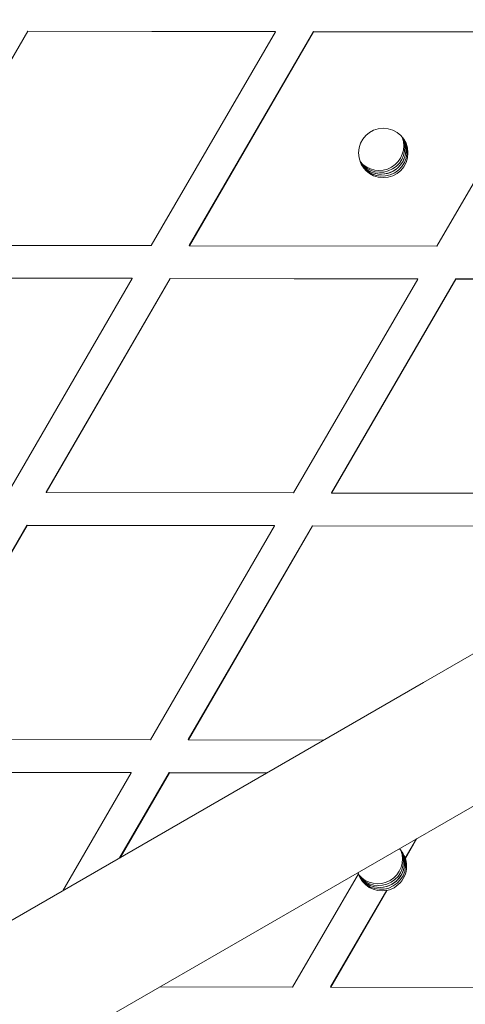
# Model space of a CAD drawing. Units: millimetres. Extents: x -1986 to 9430, y -482 to 9781.
# Drawn here: x 4296 to 4350, y 3616 to 3735 of the extents above; entities that cross this region are included whole.
import ezdxf

# ---------------------------------------------------------------- set-up
doc = ezdxf.new("R2010")
doc.units = ezdxf.units.MM
doc.layers.add('Dimensions', color=7, linetype='Continuous')
doc.styles.get("Standard").update_dxf_attribs({"font": 'arial.ttf'})
doc.dimstyles.new('Leikkiset keinu', dxfattribs={"dimtxt": 150, "dimasz": 2.5, "dimexe": 0.06, "dimexo": 0.625, "dimtad": 0, "dimtih": 1, "dimtoh": 1, "dimdec": 0, "dimtxsty": 'Standard', "dimcen": 2.5, "dimadec": 0, "dimazin": 0, "dimtfac": 1, "dimtmove": 0, "dimatfit": 3, "dimfxl": 1, "dimarcsym": 0})

# ---------------------------------------------------------------- blocks, each defined once
blk = doc.blocks.new('*D2')
at = {"layer": 'Defpoints', "color": 0}
for p in [(4848.19, 8655.04), (-1758.87, 485.28), (2173.19, 485.28)]:
    blk.add_point(p, dxfattribs=at)
at = {"layer": 'Dimensions', "color": 0, "lineweight": -2}
for p, q in [((4847.57, 8655.04), (-1758.93, 8655.04)), ((-1758.87, 8652.54), (-1758.87, 4647.36)), ((-1758.87, 487.78), (-1758.87, 4492.96)), ((2172.57, 485.28), (-1758.93, 485.28))]:
    blk.add_line(p, q, dxfattribs=at)
at = {"layer": 'Dimensions', "color": 0}
for points in [[(-1758.45, 8652.54), (-1759.28, 8652.54), (-1758.87, 8655.04)], [(-1759.28, 487.78), (-1758.45, 487.78), (-1758.87, 485.28)]]:
    blk.add_solid(points, dxfattribs=at)
at = {"layer": 'Dimensions', "color": 0, "insert": (-1758.87, 4570.16), "char_height": 150, "attachment_point": 5}
blk.add_mtext('8170', dxfattribs=at)
blk = doc.blocks.new('*D4')
at = {"layer": 'Defpoints', "color": 0}
for p in [(-536.68, 7124.04), (4848.19, 7124.04), (2173.19, 2296.28)]:
    blk.add_point(p, dxfattribs=at)
at = {"layer": 'Dimensions', "color": 0, "lineweight": -2}
for p, q in [((4847.57, 7124.04), (-536.74, 7124.04)), ((-536.68, 7121.54), (-536.68, 4787.36)), ((-536.68, 2298.78), (-536.68, 4632.96)), ((2172.57, 2296.28), (-536.74, 2296.28))]:
    blk.add_line(p, q, dxfattribs=at)
at = {"layer": 'Dimensions', "color": 0}
for points in [[(-536.26, 7121.54), (-537.1, 7121.54), (-536.68, 7124.04)], [(-537.1, 2298.78), (-536.26, 2298.78), (-536.68, 2296.28)]]:
    blk.add_solid(points, dxfattribs=at)
at = {"layer": 'Dimensions', "color": 0, "insert": (-536.68, 4710.16), "char_height": 150, "attachment_point": 5}
blk.add_mtext('4828', dxfattribs=at)

msp = doc.modelspace()

# ---------------------------------------------------------------- linework, layer by layer
at = {"color": 7, "linetype": 'Continuous', "lineweight": 5}
for p, q in [((4281.73, 3707.93), (4296.79, 3733.9)), ((4281.75, 3707.9), (4296.81, 3733.87)), ((4296.81, 3733.87), (4296.79, 3733.9)), ((4326.81, 3733.85), (4296.79, 3733.9)), ((4326.83, 3733.82), (4296.81, 3733.87)), ((4311.77, 3707.85), (4326.83, 3733.82)), ((4316.37, 3707.87), (4331.43, 3733.84)), ((4316.39, 3707.84), (4331.45, 3733.81)), ((4326.83, 3733.82), (4326.81, 3733.85)), ((4331.45, 3733.81), (4331.43, 3733.84)), ((4361.45, 3733.78), (4331.43, 3733.84)), ((4361.47, 3733.75), (4331.45, 3733.81)), ((4346.41, 3707.78), (4361.47, 3733.75)), ((4311.77, 3707.85), (4281.75, 3707.9)), ((4316.39, 3707.84), (4316.37, 3707.87)), ((4346.41, 3707.78), (4316.39, 3707.84)), ((4309.44, 3703.88), (4279.42, 3703.93)), ((4309.46, 3703.85), (4279.43, 3703.9)), ((4294.39, 3677.88), (4309.46, 3703.85)), ((4299, 3677.9), (4314.06, 3703.87)), ((4299.01, 3677.87), (4314.07, 3703.84)), ((4309.46, 3703.85), (4309.44, 3703.88)), ((4314.07, 3703.84), (4314.06, 3703.87)), ((4344.08, 3703.82), (4314.06, 3703.87)), ((4344.09, 3703.79), (4314.07, 3703.84)), ((4329.03, 3677.82), (4344.09, 3703.79)), ((4333.64, 3677.84), (4348.7, 3703.81)), ((4333.65, 3677.81), (4348.71, 3703.78)), ((4344.09, 3703.79), (4344.08, 3703.82)), ((4378.72, 3703.76), (4348.7, 3703.81)), ((4348.71, 3703.78), (4348.7, 3703.81)), ((4378.73, 3703.73), (4348.71, 3703.78)), ((4299.01, 3677.87), (4299, 3677.9)), ((4329.03, 3677.82), (4299.01, 3677.87)), ((4333.65, 3677.81), (4333.64, 3677.84)), ((4355.46, 3677.77), (4333.65, 3677.81)), ((4281.62, 3647.94), (4296.68, 3673.91)), ((4281.64, 3647.91), (4296.7, 3673.88)), ((4326.7, 3673.85), (4296.68, 3673.91)), ((4296.7, 3673.88), (4296.68, 3673.91)), ((4326.72, 3673.82), (4296.7, 3673.88)), ((4311.66, 3647.85), (4326.72, 3673.82)), ((4316.26, 3647.87), (4331.32, 3673.84)), ((4316.28, 3647.84), (4331.34, 3673.81)), ((4326.72, 3673.82), (4326.7, 3673.85)), ((4355.43, 3673.8), (4331.32, 3673.84)), ((4331.34, 3673.81), (4331.32, 3673.84)), ((4355.45, 3673.77), (4331.34, 3673.81)), ((4311.66, 3647.85), (4281.64, 3647.91)), ((4316.28, 3647.84), (4316.26, 3647.87)), ((4332.71, 3647.81), (4316.28, 3647.84)), ((4309.32, 3643.89), (4279.3, 3643.94)), ((4309.34, 3643.86), (4279.32, 3643.91)), ((4301.03, 3629.52), (4309.34, 3643.86)), ((4307.92, 3633.5), (4313.94, 3643.88)), ((4307.98, 3633.53), (4313.96, 3643.85)), ((4309.34, 3643.86), (4309.32, 3643.89)), ((4325.86, 3643.86), (4313.94, 3643.88)), ((4313.96, 3643.85), (4313.94, 3643.88)), ((4325.81, 3643.83), (4313.96, 3643.85)), ((4342.58, 3633.46), (4343.95, 3635.83)), ((4342.59, 3633.43), (4344, 3635.86)), ((4342.58, 3633.46), (4342.59, 3633.43)), ((4336.85, 3631.73), (4336.89, 3631.57)), ((4328.92, 3617.82), (4336.89, 3631.57)), ((4333.52, 3617.85), (4340.33, 3629.6)), ((4333.54, 3617.82), (4340.35, 3629.57)), ((4340.35, 3629.57), (4340.33, 3629.6)), ((4328.92, 3617.82), (4312.82, 3617.85)), ((4333.52, 3617.85), (4333.54, 3617.82)), ((4363.56, 3617.76), (4333.54, 3617.82))]:
    msp.add_line(p, q, dxfattribs=at)
msp.add_lwpolyline([(4584.77, 3793.34), (4524.82, 3758.73), (4464.84, 3724.1), (4404.84, 3689.46), (4344.81, 3654.8), (4284.76, 3620.13), (4224.7, 3585.45), (4164.61, 3550.76), (4104.5, 3516.06), (4044.39, 3481.35), (3984.25, 3446.63), (3924.11, 3411.91), (3863.95, 3377.17), (3803.78, 3342.44), (3743.61, 3307.7)], dxfattribs=at)
at = {"color": 7, "linetype": 'Continuous', "lineweight": 5, "flags": 128}
msp.add_lwpolyline([(3751.61, 3293.84), (3811.78, 3328.58), (3871.95, 3363.32), (3932.11, 3398.05), (3992.25, 3432.77), (4052.39, 3467.49), (4112.5, 3502.2), (4172.61, 3536.9), (4232.7, 3571.59), (4292.76, 3606.27), (4352.81, 3640.94), (4412.84, 3675.6), (4472.84, 3710.24), (4532.82, 3744.87), (4592.77, 3779.48)], dxfattribs=at)
at = {"color": 7, "linetype": 'Continuous', "lineweight": 5}
msp.add_circle((4339.91, 3719.1), 3, dxfattribs=at)
for centre, radius, start, end in [((4344.79, 3710.6), 120.01, 59.9008, 179.8872), ((4339.4, 3719.97), 3, 219.7205, 20.2795), ((4339.53, 3719.75), 3, 217.1931, 22.807), ((4339.66, 3719.52), 3, 214.6781, 25.3221), ((4339.8, 3719.29), 3, 212.1733, 27.8271), ((4339.66, 3719.52), 3, 270.5197, 25.3204), ((4339.8, 3719.29), 3, 299.9935, 27.8303), ((4339.66, 3719.52), 3, 214.676, 270.5255), ((4339.79, 3719.29), 3, 212.1697, 300.0062), ((4339.24, 3633.38), 3, 219.3832, 20.6167), ((4339.37, 3633.15), 3, 216.8569, 23.1425), ((4339.5, 3632.93), 3, 214.3447, 25.6555), ((4339.63, 3632.7), 3, 211.8397, 28.16), ((4339.5, 3632.93), 3, 270.5207, 25.6545), ((4339.63, 3632.7), 3, 299.9959, 28.1608), ((4339.73, 3632.53), 3, 18.0823, 44.3024), ((4339.74, 3632.5), 3, 281.7028, 18.0774), ((4339.72, 3632.53), 3, 198.0846, 281.7109), ((4339.5, 3632.93), 3, 214.3405, 270.5257), ((4339.63, 3632.7), 3, 211.838, 300.0042)]:
    msp.add_arc(centre, radius, start, end, dxfattribs=at)

# ---------------------------------------------------------------- dimensions: what is measured, and where the dimension line sits
at = {"layer": 'Dimensions'}
for base, p1, p2, picture, middle in [((-1758.87, 485.28), (4848.19, 8655.04), (2173.19, 485.28), '*D2', (-1758.87, 4570.16)), ((-536.68, 7124.04), (2173.19, 2296.28), (4848.19, 7124.04), '*D4', (-536.68, 4710.16))]:
    dim = msp.add_linear_dim(base=base, p1=p1, p2=p2, angle=90, dimstyle='Leikkiset keinu', dxfattribs=at)
    dim.commit()
    dim.dimension.update_dxf_attribs({"geometry": picture, "text_midpoint": middle})

doc.saveas('drawing.dxf')
